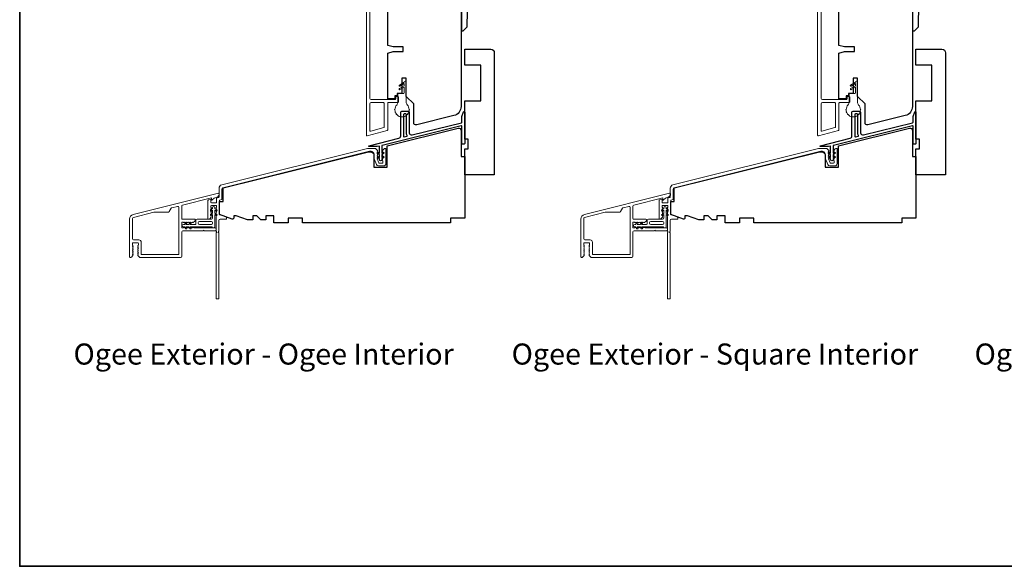
# Model space of a CAD drawing. Extents: x 2744 to 2891, y 1361 to 1424.
# Drawn here: x 2844 to 2861, y 1397 to 1406 of the extents above; entities that cross this region are included whole.
import ezdxf

# ---------------------------------------------------------------- set-up
doc = ezdxf.new("R2010")
doc.units = 0
doc.header["$LTSCALE"] = 250
doc.header["$MEASUREMENT"] = 0
for name, color, linetype, lineweight in [('8', 7, 'CONTINUOUS', 35), ('Accessory Retainer Clip', 30, 'CONTINUOUS', 9), ('Frame & Sash Cladding', 3, 'CONTINUOUS', 15), ('Sill Nose', 140, 'CONTINUOUS', 15), ('TEXT', 7, 'CONTINUOUS', 35), ('Weather-Strip', 6, 'CONTINUOUS', 9), ('Wood', 7, 'CONTINUOUS', 25)]:
    doc.layers.add(name, color=color, linetype=linetype, lineweight=lineweight)
doc.layers.add('HARDWARE', color=143, linetype='CONTINUOUS')
doc.layers.add('Thermal Break', color=43, linetype='CONTINUOUS')
doc.styles.add('Note Text (ISO)', font='tahoma.ttf')

msp = doc.modelspace()

# ---------------------------------------------------------------- linework, layer by layer
at = {"layer": '8', "linetype": 'Continuous'}
msp.add_lwpolyline([(2844.42949, 1423.65355), (2890.89286, 1423.65355), (2890.89286, 1396.89647), (2844.42949, 1396.89647)], close=True, dxfattribs=at)
at = {"layer": 'Accessory Retainer Clip'}
for points in [[(2847.61457, 1402.66701, 0.41421356), (2847.63426, 1402.68669), (2847.63426, 1402.74235), (2847.61401, 1402.72818, -1.00000001), (2847.60254, 1402.74456), (2847.63426, 1402.76677), (2847.63426, 1402.81598), (2847.61401, 1402.8018, -1), (2847.60254, 1402.81819), (2847.63426, 1402.8404), (2847.63426, 1402.85535, -1), (2847.67363, 1402.85535), (2847.67363, 1402.8404), (2847.70535, 1402.81819, -1), (2847.69388, 1402.8018), (2847.67363, 1402.81598), (2847.67363, 1402.76677), (2847.70535, 1402.74456, -1), (2847.69388, 1402.72818), (2847.67363, 1402.74235), (2847.67363, 1402.53928, -0.76603357), (2847.63651, 1402.52927, 0.2670763), (2847.61949, 1402.53905), (2847.26407, 1402.53905), (2847.27816, 1402.51892, -1.00000001), (2847.26178, 1402.50745), (2847.23965, 1402.53905), (2847.19093, 1402.53905), (2847.20503, 1402.51892, -1), (2847.18864, 1402.50745), (2847.16652, 1402.53905), (2847.15156, 1402.53905, -1), (2847.15156, 1402.57842), (2847.16652, 1402.57842), (2847.18864, 1402.61002, -1), (2847.20503, 1402.59855), (2847.19093, 1402.57842), (2847.23965, 1402.57842), (2847.26178, 1402.61002, -0.99999999), (2847.27816, 1402.59855), (2847.26407, 1402.57842), (2847.34882, 1402.57842, 0.41421356), (2847.35867, 1402.58827), (2847.35867, 1402.64732, -0.41421356), (2847.37835, 1402.66701)], [(2855.11456, 1402.66701, 0.41421356), (2855.13424, 1402.68669), (2855.13424, 1402.74235), (2855.11399, 1402.72818, -1.00000001), (2855.10252, 1402.74456), (2855.13424, 1402.76677), (2855.13424, 1402.81598), (2855.11399, 1402.8018, -1), (2855.10252, 1402.81819), (2855.13424, 1402.8404), (2855.13424, 1402.85535, -1), (2855.17361, 1402.85535), (2855.17361, 1402.8404), (2855.20533, 1402.81819, -1), (2855.19386, 1402.8018), (2855.17361, 1402.81598), (2855.17361, 1402.76677), (2855.20533, 1402.74456, -1), (2855.19386, 1402.72818), (2855.17361, 1402.74235), (2855.17361, 1402.53928, -0.76603357), (2855.1365, 1402.52927, 0.2670763), (2855.11948, 1402.53905), (2854.76405, 1402.53905), (2854.77815, 1402.51892, -1.00000001), (2854.76176, 1402.50745), (2854.73964, 1402.53905), (2854.69092, 1402.53905), (2854.70501, 1402.51892, -1), (2854.68863, 1402.50745), (2854.6665, 1402.53905), (2854.65155, 1402.53905, -1), (2854.65155, 1402.57842), (2854.6665, 1402.57842), (2854.68863, 1402.61002, -1), (2854.70501, 1402.59855), (2854.69092, 1402.57842), (2854.73964, 1402.57842), (2854.76176, 1402.61002, -0.99999999), (2854.77815, 1402.59855), (2854.76405, 1402.57842), (2854.84881, 1402.57842, 0.41421356), (2854.85865, 1402.58827), (2854.85865, 1402.64732, -0.41421356), (2854.87834, 1402.66701)], [(2847.39804, 1402.59811, 0.41421356), (2847.41772, 1402.57842), (2847.61457, 1402.57842, 0.41421356), (2847.63426, 1402.59811), (2847.63426, 1402.60795, 0.41421356), (2847.61457, 1402.62764), (2847.41772, 1402.62764, 0.41421356), (2847.39804, 1402.60795)], [(2854.89802, 1402.59811, 0.41421356), (2854.91771, 1402.57842), (2855.11456, 1402.57842, 0.41421356), (2855.13424, 1402.59811), (2855.13424, 1402.60795, 0.41421356), (2855.11456, 1402.62764), (2854.91771, 1402.62764, 0.41421356), (2854.89802, 1402.60795)]]:
    msp.add_lwpolyline(points, format="xyb", close=True, dxfattribs=at)
at = {"layer": 'Frame & Sash Cladding'}
for points in [[(2850.25039, 1406.65956), (2850.25039, 1404.67334, 0.41421356), (2850.27008, 1404.65366), (2850.66968, 1404.65366, 0.41421356), (2850.67953, 1404.6635), (2850.67953, 1404.69303, -0.41421356), (2850.68937, 1404.70287), (2850.71693, 1404.70287, -0.41421356), (2850.72677, 1404.69303), (2850.72677, 1404.61429, -0.41421356), (2850.71693, 1404.60445), (2850.55551, 1404.60445, 0.41421356), (2850.54567, 1404.5946), (2850.54567, 1404.15081, -0.33945426), (2850.53837, 1404.1413), (2850.20373, 1404.05163, -0.49314543), (2850.19134, 1404.06114), (2850.19134, 1407.35838, -0.41421356)], [(2857.75038, 1406.65956), (2857.75038, 1404.67334, 0.41421356), (2857.77006, 1404.65366), (2858.16967, 1404.65366, 0.41421356), (2858.17951, 1404.6635), (2858.17951, 1404.69303, -0.41421356), (2858.18935, 1404.70287), (2858.21691, 1404.70287, -0.41421356), (2858.22676, 1404.69303), (2858.22676, 1404.61429, -0.41421356), (2858.21691, 1404.60445), (2858.0555, 1404.60445, 0.41421356), (2858.04565, 1404.5946), (2858.04565, 1404.15081, -0.33945426), (2858.03836, 1404.1413), (2857.70371, 1404.05163, -0.49314543), (2857.69132, 1404.06114), (2857.69132, 1407.35838, -0.41421356)]]:
    msp.add_lwpolyline(points, format="xyb", dxfattribs=at)
for points in [[(2850.47932, 1404.18662, 0.33945426), (2850.48661, 1404.19612), (2850.48661, 1404.5946, 0.41421356), (2850.47677, 1404.60445), (2850.27008, 1404.60445, 0.41421356), (2850.25039, 1404.58476), (2850.25039, 1404.1381, 0.49314543), (2850.26278, 1404.1286)], [(2857.9793, 1404.18662, 0.33945426), (2857.9866, 1404.19612), (2857.9866, 1404.5946, 0.41421356), (2857.97676, 1404.60445), (2857.77006, 1404.60445, 0.41421356), (2857.75038, 1404.58476), (2857.75038, 1404.1381, 0.49314543), (2857.76277, 1404.1286)], [(2847.69331, 1402.70528, -0.18448219), (2847.69582, 1402.71184), (2847.70315, 1402.72004), (2847.69582, 1402.72825, -0.38196601), (2847.69582, 1402.74137), (2847.70315, 1402.74957), (2847.69582, 1402.75777, -0.38196601), (2847.69582, 1402.7709), (2847.70315, 1402.7791), (2847.69582, 1402.7873, -0.38196601), (2847.69582, 1402.80042), (2847.70315, 1402.80863), (2847.69582, 1402.81683, -0.38196601), (2847.69582, 1402.82995), (2847.70315, 1402.83815), (2847.69582, 1402.84636, -0.38196601), (2847.69582, 1402.85948), (2847.70315, 1402.86768), (2847.70315, 1402.88146, 0.41421356), (2847.69331, 1402.8913), (2847.61457, 1402.8913, 0.41421356), (2847.60473, 1402.88146), (2847.60473, 1402.86768), (2847.61207, 1402.85948, -0.38196601), (2847.61207, 1402.84636), (2847.60473, 1402.83815), (2847.61207, 1402.82995, -0.38197749), (2847.61207, 1402.81683), (2847.60473, 1402.80863), (2847.61207, 1402.80043, -0.38197749), (2847.61207, 1402.7873), (2847.60473, 1402.7791), (2847.61207, 1402.7709, -0.38197749), (2847.61207, 1402.75778), (2847.60473, 1402.74957), (2847.61207, 1402.74137, -0.38197749), (2847.61207, 1402.72825), (2847.60473, 1402.72005), (2847.61207, 1402.71185, -0.38197175), (2847.61207, 1402.69933), (2847.58746, 1402.67183, -0.21342177), (2847.57279, 1402.66526), (2847.56733, 1402.66526, -0.41421356), (2847.55749, 1402.67511), (2847.55749, 1402.97506, -0.34432725), (2847.56495, 1402.98461), (2847.59984, 1402.99331, -0.48773299), (2847.60473, 1402.98949), (2847.60473, 1402.94839, 0.41421356), (2847.61457, 1402.93855), (2847.69331, 1402.93855, 0.41421356), (2847.70315, 1402.94839), (2847.70315, 1403.01191), (2847.71497, 1403.02201), (2847.73506, 1403.02702, 0.34432725), (2847.74252, 1403.03657), (2847.74252, 1403.1794, -0.34432761), (2847.78729, 1403.2367), (2850.20743, 1403.84011, -0.06116262), (2850.22172, 1403.84186), (2850.3355, 1403.84186, -0.21342177), (2850.35017, 1403.8353), (2850.37584, 1403.80661, -0.38196601), (2850.37584, 1403.79348), (2850.3685, 1403.78528), (2850.37584, 1403.77708, -0.38196601), (2850.37584, 1403.76395), (2850.3685, 1403.75575), (2850.37584, 1403.74755, -0.38196601), (2850.37584, 1403.73443), (2850.3685, 1403.72623), (2850.37584, 1403.71802, -0.38196601), (2850.37584, 1403.7049), (2850.3685, 1403.6967), (2850.37584, 1403.6885, -0.38196601), (2850.37584, 1403.67537), (2850.37041, 1403.6693), (2850.39748, 1403.60433, 0.30277564), (2850.40656, 1403.59827), (2850.45709, 1403.59827, 0.41421356), (2850.46693, 1403.60812), (2850.46693, 1403.63764), (2850.45959, 1403.64584, -0.38196601), (2850.45959, 1403.65897), (2850.46693, 1403.66717), (2850.45959, 1403.67537, -0.38196601), (2850.45959, 1403.6885), (2850.46693, 1403.6967), (2850.45959, 1403.7049, -0.38196601), (2850.45959, 1403.71802), (2850.46693, 1403.72623), (2850.45959, 1403.73443, -0.38196601), (2850.45959, 1403.74755), (2850.46693, 1403.75575), (2850.45959, 1403.76395, -0.38196601), (2850.45959, 1403.77708), (2850.46693, 1403.78528), (2850.45959, 1403.79348, -0.38196601), (2850.45959, 1403.80661), (2850.48526, 1403.8353, -0.21342177), (2850.49993, 1403.84186), (2850.5063, 1403.84186, -0.41421356), (2850.51614, 1403.83202), (2850.51614, 1403.5904, -0.41421356), (2850.47677, 1403.55103), (2850.39475, 1403.55103, -0.30277564), (2850.35841, 1403.57526), (2850.31929, 1403.66914), (2850.31929, 1403.7356, 0.48773259), (2850.24595, 1403.7929), (2847.80469, 1403.18423, 0.34432761), (2847.78977, 1403.16513), (2847.78977, 1402.99966, -0.34432725), (2847.78231, 1402.99011), (2847.75786, 1402.98402, 0.34432725), (2847.7504, 1402.97447), (2847.7504, 1402.74948, 0.31529879), (2847.75687, 1402.74023), (2847.85556, 1402.70431, -0.31529879), (2847.86851, 1402.68581), (2847.86851, 1402.67511, -0.41421356), (2847.85867, 1402.66526), (2847.76024, 1402.66526, 0.41421356), (2847.74056, 1402.64558), (2847.74056, 1402.46585, 0.75972438), (2847.74056, 1402.43756), (2847.74056, 1401.34935, -0.41421356), (2847.73071, 1401.3395), (2847.70315, 1401.3395, -0.41421356), (2847.69331, 1401.34935), (2847.69331, 1402.43756, 0.75972438), (2847.69331, 1402.46585)], [(2855.1933, 1402.70528, -0.18448219), (2855.1958, 1402.71184), (2855.20314, 1402.72004), (2855.1958, 1402.72825, -0.38196601), (2855.1958, 1402.74137), (2855.20314, 1402.74957), (2855.1958, 1402.75777, -0.38196601), (2855.1958, 1402.7709), (2855.20314, 1402.7791), (2855.1958, 1402.7873, -0.38196601), (2855.1958, 1402.80042), (2855.20314, 1402.80863), (2855.1958, 1402.81683, -0.38196601), (2855.1958, 1402.82995), (2855.20314, 1402.83815), (2855.1958, 1402.84636, -0.38196601), (2855.1958, 1402.85948), (2855.20314, 1402.86768), (2855.20314, 1402.88146, 0.41421356), (2855.1933, 1402.8913), (2855.11456, 1402.8913, 0.41421356), (2855.10471, 1402.88146), (2855.10471, 1402.86768), (2855.11205, 1402.85948, -0.38196601), (2855.11205, 1402.84636), (2855.10471, 1402.83815), (2855.11205, 1402.82995, -0.38197749), (2855.11205, 1402.81683), (2855.10471, 1402.80863), (2855.11205, 1402.80043, -0.38197749), (2855.11205, 1402.7873), (2855.10471, 1402.7791), (2855.11205, 1402.7709, -0.38197749), (2855.11205, 1402.75778), (2855.10471, 1402.74957), (2855.11205, 1402.74137, -0.38197749), (2855.11205, 1402.72825), (2855.10471, 1402.72005), (2855.11205, 1402.71185, -0.38197175), (2855.11205, 1402.69933), (2855.08745, 1402.67183, -0.21342177), (2855.07278, 1402.66526), (2855.06731, 1402.66526, -0.41421356), (2855.05747, 1402.67511), (2855.05747, 1402.97506, -0.34432725), (2855.06493, 1402.98461), (2855.09983, 1402.99331, -0.48773299), (2855.10471, 1402.98949), (2855.10471, 1402.94839, 0.41421356), (2855.11456, 1402.93855), (2855.1933, 1402.93855, 0.41421356), (2855.20314, 1402.94839), (2855.20314, 1403.01191), (2855.21495, 1403.02201), (2855.23505, 1403.02702, 0.34432725), (2855.24251, 1403.03657), (2855.24251, 1403.1794, -0.34432761), (2855.28728, 1403.2367), (2857.70742, 1403.84011, -0.06116262), (2857.72171, 1403.84186), (2857.83549, 1403.84186, -0.21342177), (2857.85016, 1403.8353), (2857.87582, 1403.80661, -0.38196601), (2857.87582, 1403.79348), (2857.86849, 1403.78528), (2857.87582, 1403.77708, -0.38196601), (2857.87582, 1403.76395), (2857.86849, 1403.75575), (2857.87582, 1403.74755, -0.38196601), (2857.87582, 1403.73443), (2857.86849, 1403.72623), (2857.87582, 1403.71802, -0.38196601), (2857.87582, 1403.7049), (2857.86849, 1403.6967), (2857.87582, 1403.6885, -0.38196601), (2857.87582, 1403.67537), (2857.87039, 1403.6693), (2857.89746, 1403.60433, 0.30277564), (2857.90655, 1403.59827), (2857.95707, 1403.59827, 0.41421356), (2857.96691, 1403.60812), (2857.96691, 1403.63764), (2857.95958, 1403.64584, -0.38196601), (2857.95958, 1403.65897), (2857.96691, 1403.66717), (2857.95958, 1403.67537, -0.38196601), (2857.95958, 1403.6885), (2857.96691, 1403.6967), (2857.95958, 1403.7049, -0.38196601), (2857.95958, 1403.71802), (2857.96691, 1403.72623), (2857.95958, 1403.73443, -0.38196601), (2857.95958, 1403.74755), (2857.96691, 1403.75575), (2857.95958, 1403.76395, -0.38196601), (2857.95958, 1403.77708), (2857.96691, 1403.78528), (2857.95958, 1403.79348, -0.38196601), (2857.95958, 1403.80661), (2857.98524, 1403.8353, -0.21342177), (2857.99991, 1403.84186), (2858.00628, 1403.84186, -0.41421356), (2858.01613, 1403.83202), (2858.01613, 1403.5904, -0.41421356), (2857.97676, 1403.55103), (2857.89473, 1403.55103, -0.30277564), (2857.85839, 1403.57526), (2857.81928, 1403.66914), (2857.81928, 1403.7356, 0.48773259), (2857.74593, 1403.7929), (2855.30468, 1403.18423, 0.34432761), (2855.28975, 1403.16513), (2855.28975, 1402.99966, -0.34432725), (2855.28229, 1402.99011), (2855.25784, 1402.98402, 0.34432725), (2855.25038, 1402.97447), (2855.25038, 1402.74948, 0.31529879), (2855.25686, 1402.74023), (2855.35554, 1402.70431, -0.31529879), (2855.36849, 1402.68581), (2855.36849, 1402.67511, -0.41421356), (2855.35865, 1402.66526), (2855.26023, 1402.66526, 0.41421356), (2855.24054, 1402.64558), (2855.24054, 1402.46585, 0.75972438), (2855.24054, 1402.43756), (2855.24054, 1401.34935, -0.41421356), (2855.2307, 1401.3395), (2855.20314, 1401.3395, -0.41421356), (2855.1933, 1401.34935), (2855.1933, 1402.43756, 0.75972438), (2855.1933, 1402.46585)]]:
    msp.add_lwpolyline(points, format="xyb", close=True, dxfattribs=at)
at = {"layer": 'HARDWARE'}
for points in [[(2852.76667, 1406.52435, -0.16364257), (2852.71336, 1406.55797), (2852.63179, 1406.70734, 0.74991321), (2851.87567, 1406.63618), (2851.86318, 1405.86067, -0.22603011), (2851.86019, 1405.85452), (2851.79467, 1405.79034, -0.25436738), (2851.78809, 1405.78742), (2851.77598, 1405.78741), (2851.77598, 1406.93631, -0.23593993), (2851.78235, 1406.95272, -0.08610063), (2852.19396, 1407.13728, -0.49845816), (2852.8273, 1406.65983), (2852.83137, 1406.54233, -0.31179829), (2852.81622, 1406.52495), (2852.76725, 1406.52435)], [(2860.26666, 1406.52435, -0.16364257), (2860.21334, 1406.55797), (2860.13178, 1406.70734, 0.74991321), (2859.37566, 1406.63618), (2859.36316, 1405.86067, -0.22603011), (2859.36017, 1405.85452), (2859.29466, 1405.79034, -0.25436738), (2859.28807, 1405.78742), (2859.27597, 1405.78741), (2859.27597, 1406.93631, -0.23593993), (2859.28233, 1406.95272, -0.08610063), (2859.69394, 1407.13728, -0.49845816), (2860.32728, 1406.65983), (2860.33136, 1406.54233, -0.31179829), (2860.31621, 1406.52495), (2860.26723, 1406.52435)]]:
    msp.add_lwpolyline(points, format="xyb", dxfattribs=at)
at = {"layer": 'Sill Nose'}
for points in [[(2846.39464, 1402.06447, -0.38196601), (2846.39464, 1402.07759), (2846.40198, 1402.08579), (2846.39464, 1402.094, -0.38196601), (2846.39464, 1402.10712), (2846.40198, 1402.11532), (2846.39464, 1402.12352, -0.38196601), (2846.39464, 1402.13665), (2846.40198, 1402.14485), (2846.39464, 1402.15305, -0.38196601), (2846.39464, 1402.16617), (2846.40198, 1402.17438), (2846.39464, 1402.18258, -0.38196601), (2846.39464, 1402.1957), (2846.40198, 1402.2039), (2846.39464, 1402.21211, -0.38196601), (2846.39464, 1402.22523), (2846.40198, 1402.23343), (2846.40198, 1402.26296, 0.41421356), (2846.39213, 1402.2728), (2846.31339, 1402.2728, 0.41421356), (2846.30355, 1402.26296), (2846.30355, 1402.23343), (2846.31089, 1402.22523, -0.38196601), (2846.31089, 1402.21211), (2846.30355, 1402.2039), (2846.31089, 1402.1957, -0.38196601), (2846.31089, 1402.18258), (2846.30355, 1402.17438), (2846.31089, 1402.16617, -0.38196601), (2846.31089, 1402.15305), (2846.30355, 1402.14485), (2846.31089, 1402.13665, -0.38196601), (2846.31089, 1402.12352), (2846.30355, 1402.11532), (2846.31089, 1402.10712, -0.38196601), (2846.31089, 1402.094), (2846.30355, 1402.08579), (2846.31089, 1402.07759, -0.38196601), (2846.31089, 1402.06447), (2846.28522, 1402.03577, -0.21342177), (2846.27055, 1402.02921), (2846.26615, 1402.02921, -0.41421356), (2846.25631, 1402.03905), (2846.25631, 1402.66701, -0.34432795), (2846.316, 1402.74341), (2847.73109, 1403.09623, -0.48773221), (2847.74331, 1403.08668), (2847.74331, 1403.06562, -0.21920109), (2847.73642, 1403.05066), (2847.72044, 1403.03699, -0.11634546), (2847.70437, 1403.0287), (2847.67995, 1403.02261, 0.11614645), (2847.6639, 1403.01435), (2847.62402, 1402.98029, -0.64014164), (2847.61752, 1402.98328), (2847.61752, 1403.01922), (2847.13737, 1402.89951, 0.34432795), (2847.12245, 1402.88041), (2847.12245, 1402.67488, 0.41421356), (2847.13229, 1402.66504), (2847.33844, 1402.66504, -0.41421356), (2847.34828, 1402.65519), (2847.34828, 1402.649, -0.21342207), (2847.34172, 1402.63433), (2847.31503, 1402.61046, -0.38196567), (2847.30191, 1402.61046), (2847.29371, 1402.61779), (2847.2855, 1402.61046, -0.38196601), (2847.27238, 1402.61046), (2847.26418, 1402.61779), (2847.25598, 1402.61046, -0.38196601), (2847.24285, 1402.61046), (2847.23465, 1402.61779), (2847.22645, 1402.61046, -0.38196601), (2847.21333, 1402.61046), (2847.20512, 1402.61779), (2847.19692, 1402.61046, -0.38196601), (2847.1838, 1402.61046), (2847.1756, 1402.61779), (2847.16739, 1402.61046, -0.38196601), (2847.15427, 1402.61046), (2847.14607, 1402.61779), (2847.13229, 1402.61779, 0.41421356), (2847.12245, 1402.60795), (2847.12245, 1402.52921, 0.41421356), (2847.13229, 1402.51937), (2847.14607, 1402.51937), (2847.15427, 1402.5267, -0.38196601), (2847.16739, 1402.5267), (2847.1756, 1402.51937), (2847.1838, 1402.5267, -0.38196601), (2847.19692, 1402.5267), (2847.20512, 1402.51937), (2847.21333, 1402.5267, -0.38196601), (2847.22645, 1402.5267), (2847.23465, 1402.51937), (2847.24285, 1402.5267, -0.38196601), (2847.25598, 1402.5267), (2847.26418, 1402.51937), (2847.27238, 1402.5267, -0.38196601), (2847.2855, 1402.5267), (2847.29371, 1402.51937), (2847.30191, 1402.5267, -0.38196567), (2847.31503, 1402.5267), (2847.32323, 1402.51937), (2847.68347, 1402.51937, -0.41421356), (2847.69331, 1402.50953), (2847.69331, 1402.48197, -0.41421356), (2847.68347, 1402.47212), (2847.49776, 1402.47212), (2847.48792, 1402.48197), (2847.47808, 1402.47212), (2847.14213, 1402.47212, 0.41421356), (2847.12245, 1402.45244), (2847.12245, 1402.0489, -0.41421356), (2847.10276, 1402.02921), (2846.43498, 1402.02921, -0.21342177), (2846.4203, 1402.03577)], [(2853.89462, 1402.06447, -0.38196601), (2853.89462, 1402.07759), (2853.90196, 1402.08579), (2853.89462, 1402.094, -0.38196601), (2853.89462, 1402.10712), (2853.90196, 1402.11532), (2853.89462, 1402.12352, -0.38196601), (2853.89462, 1402.13665), (2853.90196, 1402.14485), (2853.89462, 1402.15305, -0.38196601), (2853.89462, 1402.16617), (2853.90196, 1402.17438), (2853.89462, 1402.18258, -0.38196601), (2853.89462, 1402.1957), (2853.90196, 1402.2039), (2853.89462, 1402.21211, -0.38196601), (2853.89462, 1402.22523), (2853.90196, 1402.23343), (2853.90196, 1402.26296, 0.41421356), (2853.89212, 1402.2728), (2853.81338, 1402.2728, 0.41421356), (2853.80354, 1402.26296), (2853.80354, 1402.23343), (2853.81087, 1402.22523, -0.38196601), (2853.81087, 1402.21211), (2853.80354, 1402.2039), (2853.81087, 1402.1957, -0.38196601), (2853.81087, 1402.18258), (2853.80354, 1402.17438), (2853.81087, 1402.16617, -0.38196601), (2853.81087, 1402.15305), (2853.80354, 1402.14485), (2853.81087, 1402.13665, -0.38196601), (2853.81087, 1402.12352), (2853.80354, 1402.11532), (2853.81087, 1402.10712, -0.38196601), (2853.81087, 1402.094), (2853.80354, 1402.08579), (2853.81087, 1402.07759, -0.38196601), (2853.81087, 1402.06447), (2853.78521, 1402.03577, -0.21342177), (2853.77053, 1402.02921), (2853.76613, 1402.02921, -0.41421356), (2853.75629, 1402.03905), (2853.75629, 1402.66701, -0.34432795), (2853.81598, 1402.74341), (2855.23108, 1403.09623, -0.48773221), (2855.2433, 1403.08668), (2855.2433, 1403.06562, -0.21920109), (2855.23641, 1403.05066), (2855.22042, 1403.03699, -0.11634546), (2855.20435, 1403.0287), (2855.17993, 1403.02261, 0.11614645), (2855.16389, 1403.01435), (2855.124, 1402.98029, -0.64014164), (2855.11751, 1402.98328), (2855.11751, 1403.01922), (2854.63735, 1402.89951, 0.34432795), (2854.62243, 1402.88041), (2854.62243, 1402.67488, 0.41421356), (2854.63227, 1402.66504), (2854.83842, 1402.66504, -0.41421356), (2854.84826, 1402.65519), (2854.84826, 1402.649, -0.21342207), (2854.8417, 1402.63433), (2854.81502, 1402.61046, -0.38196567), (2854.80189, 1402.61046), (2854.79369, 1402.61779), (2854.78549, 1402.61046, -0.38196601), (2854.77237, 1402.61046), (2854.76416, 1402.61779), (2854.75596, 1402.61046, -0.38196601), (2854.74284, 1402.61046), (2854.73464, 1402.61779), (2854.72643, 1402.61046, -0.38196601), (2854.71331, 1402.61046), (2854.70511, 1402.61779), (2854.69691, 1402.61046, -0.38196601), (2854.68378, 1402.61046), (2854.67558, 1402.61779), (2854.66738, 1402.61046, -0.38196601), (2854.65426, 1402.61046), (2854.64605, 1402.61779), (2854.63227, 1402.61779, 0.41421356), (2854.62243, 1402.60795), (2854.62243, 1402.52921, 0.41421356), (2854.63227, 1402.51937), (2854.64605, 1402.51937), (2854.65426, 1402.5267, -0.38196601), (2854.66738, 1402.5267), (2854.67558, 1402.51937), (2854.68378, 1402.5267, -0.38196601), (2854.69691, 1402.5267), (2854.70511, 1402.51937), (2854.71331, 1402.5267, -0.38196601), (2854.72643, 1402.5267), (2854.73464, 1402.51937), (2854.74284, 1402.5267, -0.38196601), (2854.75596, 1402.5267), (2854.76416, 1402.51937), (2854.77237, 1402.5267, -0.38196601), (2854.78549, 1402.5267), (2854.79369, 1402.51937), (2854.80189, 1402.5267, -0.38196567), (2854.81502, 1402.5267), (2854.82322, 1402.51937), (2855.18345, 1402.51937, -0.41421356), (2855.1933, 1402.50953), (2855.1933, 1402.48197, -0.41421356), (2855.18345, 1402.47212), (2854.99775, 1402.47212), (2854.9879, 1402.48197), (2854.97806, 1402.47212), (2854.64212, 1402.47212, 0.41421356), (2854.62243, 1402.45244), (2854.62243, 1402.0489, -0.41421356), (2854.60275, 1402.02921), (2853.93496, 1402.02921, -0.21342177), (2853.92029, 1402.03577)]]:
    msp.add_lwpolyline(points, format="xyb", close=True, dxfattribs=at)
for points in [[(2846.91499, 1402.79139, -0.26902029), (2846.89786, 1402.78146), (2846.66631, 1402.78146, 0.06116231), (2846.66155, 1402.78087), (2846.31847, 1402.69533, 0.34432795), (2846.30355, 1402.67623), (2846.30355, 1402.33973, 0.41421356), (2846.32324, 1402.32004), (2846.40985, 1402.32004, -0.41421356), (2846.44922, 1402.28067), (2846.44922, 1402.0863, 0.41421356), (2846.45906, 1402.07646), (2847.06536, 1402.07646, 0.41421356), (2847.0752, 1402.0863), (2847.0752, 1402.85881, 0.48773221), (2847.05076, 1402.87791), (2846.95863, 1402.85494, 0.20342023), (2846.94635, 1402.84569), (2846.91499, 1402.79139)], [(2854.41497, 1402.79139, -0.26902029), (2854.39785, 1402.78146), (2854.16629, 1402.78146, 0.06116231), (2854.16153, 1402.78087), (2853.81846, 1402.69533, 0.34432795), (2853.80354, 1402.67623), (2853.80354, 1402.33973, 0.41421356), (2853.82322, 1402.32004), (2853.90983, 1402.32004, -0.41421356), (2853.9492, 1402.28067), (2853.9492, 1402.0863, 0.41421356), (2853.95905, 1402.07646), (2854.56535, 1402.07646, 0.41421356), (2854.57519, 1402.0863), (2854.57519, 1402.85881, 0.48773221), (2854.55074, 1402.87791), (2854.45862, 1402.85494, 0.20342023), (2854.44633, 1402.84569), (2854.41497, 1402.79139)]]:
    msp.add_lwpolyline(points, format="xyb", dxfattribs=at)
at = {"layer": 'Thermal Break'}
for points in [[(2851.77795, 1404.37136), (2851.8061, 1404.4487, -0.83909963), (2851.82519, 1404.44534), (2851.82519, 1403.92369, -0.41421356), (2851.81535, 1403.91384), (2851.78779, 1403.91384, -0.41421356), (2851.77795, 1403.92369), (2851.77795, 1404.20904, 0.48773259), (2851.76573, 1404.21859), (2850.45321, 1403.89135, 0.34432761), (2850.44724, 1403.88371), (2850.44724, 1403.76071), (2850.46719, 1403.77468, -1), (2850.47848, 1403.75855), (2850.44724, 1403.73668), (2850.44724, 1403.68984), (2850.46719, 1403.70381, -1.00000001), (2850.47848, 1403.68768), (2850.44724, 1403.66581), (2850.44724, 1403.654, -1), (2850.40787, 1403.654), (2850.40787, 1403.66581), (2850.37664, 1403.68768, -0.99999999), (2850.38793, 1403.70381), (2850.40787, 1403.68984), (2850.40787, 1403.73668), (2850.37664, 1403.75855, -1), (2850.38793, 1403.77468), (2850.40787, 1403.76071), (2850.40787, 1403.87375, 0.48773259), (2850.40176, 1403.87852), (2850.37091, 1403.87083, -0.06116262), (2850.36853, 1403.87054), (2850.23858, 1403.87054, -0.88472526), (2850.23668, 1403.88605), (2850.73236, 1404.00964, 0.34432761), (2850.7622, 1404.04784), (2850.7622, 1404.4414, -0.41421356), (2850.78189, 1404.46109), (2850.88425, 1404.46109, -0.41421356), (2850.90394, 1404.4414), (2850.90394, 1404.10281, 0.48773259), (2850.95283, 1404.06461), (2851.77049, 1404.26847, 0.34432761), (2851.77795, 1404.27802)], [(2850.85669, 1404.404, 0.41421356), (2850.84685, 1404.41384), (2850.81929, 1404.41384, 0.41421356), (2850.80945, 1404.404), (2850.80945, 1404.04146, 0.48773259), (2850.82167, 1404.03191), (2850.86373, 1404.04239, 0.50856788), (2850.86971, 1404.05713, -0.13976539), (2850.85669, 1404.10281)], [(2859.27793, 1404.37136), (2859.30609, 1404.4487, -0.83909963), (2859.32518, 1404.44534), (2859.32518, 1403.92369, -0.41421356), (2859.31534, 1403.91384), (2859.28778, 1403.91384, -0.41421356), (2859.27793, 1403.92369), (2859.27793, 1404.20904, 0.48773259), (2859.26571, 1404.21859), (2857.9532, 1403.89135, 0.34432761), (2857.94723, 1403.88371), (2857.94723, 1403.76071), (2857.96717, 1403.77468, -1), (2857.97846, 1403.75855), (2857.94723, 1403.73668), (2857.94723, 1403.68984), (2857.96717, 1403.70381, -1.00000001), (2857.97846, 1403.68768), (2857.94723, 1403.66581), (2857.94723, 1403.654, -1), (2857.90786, 1403.654), (2857.90786, 1403.66581), (2857.87662, 1403.68768, -0.99999999), (2857.88791, 1403.70381), (2857.90786, 1403.68984), (2857.90786, 1403.73668), (2857.87662, 1403.75855, -1), (2857.88791, 1403.77468), (2857.90786, 1403.76071), (2857.90786, 1403.87375, 0.48773259), (2857.90175, 1403.87852), (2857.8709, 1403.87083, -0.06116262), (2857.86852, 1403.87054), (2857.73857, 1403.87054, -0.88472526), (2857.73666, 1403.88605), (2858.23234, 1404.00964, 0.34432761), (2858.26219, 1404.04784), (2858.26219, 1404.4414, -0.41421356), (2858.28187, 1404.46109), (2858.38424, 1404.46109, -0.41421356), (2858.40392, 1404.4414), (2858.40392, 1404.10281, 0.48773259), (2858.45281, 1404.06461), (2859.27047, 1404.26847, 0.34432761), (2859.27793, 1404.27802)], [(2858.35668, 1404.404, 0.41421356), (2858.34683, 1404.41384), (2858.31927, 1404.41384, 0.41421356), (2858.30943, 1404.404), (2858.30943, 1404.04146, 0.48773259), (2858.32166, 1404.03191), (2858.36372, 1404.04239, 0.50856788), (2858.3697, 1404.05713, -0.13976539), (2858.35668, 1404.10281)]]:
    msp.add_lwpolyline(points, format="xyb", close=True, dxfattribs=at)
at = {"layer": 'Weather-Strip'}
for points in [[(2850.90186, 1404.48971, -1.0213955), (2850.90186, 1404.47971, -0.06619464), (2850.89645, 1404.44905, -1.0213955), (2850.89303, 1404.43965, -0.06619464), (2850.87747, 1404.41269, -1.0213955), (2850.87104, 1404.40503, -0.06619464), (2850.84719, 1404.38501, -1.0213955), (2850.83853, 1404.38001, -0.06619464), (2850.80927, 1404.36937, -1.0213955), (2850.79943, 1404.36763, -0.06619464), (2850.76829, 1404.36763, -1.0213955), (2850.75844, 1404.36937, -0.06619464), (2850.72918, 1404.38001, -1.0213955), (2850.72053, 1404.38501, -0.06619464), (2850.69667, 1404.40503, -1.0213955), (2850.69025, 1404.41269, -0.06619464), (2850.67468, 1404.43965, -1.0213955), (2850.67126, 1404.44905, -0.06619464), (2850.66585, 1404.47971, -1.0213955), (2850.66585, 1404.48971, -0.17175919), (2850.69527, 1404.56283, 0.18267581), (2850.71496, 1404.61491), (2850.71496, 1404.73632, -0.41421356), (2850.73062, 1404.75197), (2850.8056, 1404.75197, 0.41421356), (2850.82126, 1404.76763), (2850.82126, 1404.85962), (2850.74941, 1404.81813, -1), (2850.73957, 1404.83518), (2850.82126, 1404.88235), (2850.82126, 1404.91867), (2850.74941, 1404.87719, -1), (2850.73957, 1404.89424), (2850.82126, 1404.9414, -1), (2850.85275, 1404.9414), (2850.85275, 1404.61491, 0.18267581), (2850.87244, 1404.56283, -0.17175919)], [(2858.40185, 1404.48971, -1.0213955), (2858.40185, 1404.47971, -0.06619464), (2858.39644, 1404.44905, -1.0213955), (2858.39302, 1404.43965, -0.06619464), (2858.37745, 1404.41269, -1.0213955), (2858.37102, 1404.40503, -0.06619464), (2858.34717, 1404.38501, -1.0213955), (2858.33851, 1404.38001, -0.06619464), (2858.30926, 1404.36937, -1.0213955), (2858.29941, 1404.36763, -0.06619464), (2858.26827, 1404.36763, -1.0213955), (2858.25843, 1404.36937, -0.06619464), (2858.22917, 1404.38001, -1.0213955), (2858.22051, 1404.38501, -0.06619464), (2858.19666, 1404.40503, -1.0213955), (2858.19023, 1404.41269, -0.06619464), (2858.17466, 1404.43965, -1.0213955), (2858.17124, 1404.44905, -0.06619464), (2858.16584, 1404.47971, -1.0213955), (2858.16584, 1404.48971, -0.17175919), (2858.19526, 1404.56283, 0.18267581), (2858.21494, 1404.61491), (2858.21494, 1404.73632, -0.41421356), (2858.2306, 1404.75197), (2858.30559, 1404.75197, 0.41421356), (2858.32124, 1404.76763), (2858.32124, 1404.85962), (2858.24939, 1404.81813, -1), (2858.23955, 1404.83518), (2858.32124, 1404.88235), (2858.32124, 1404.91867), (2858.24939, 1404.87719, -1), (2858.23955, 1404.89424), (2858.32124, 1404.9414, -1), (2858.35274, 1404.9414), (2858.35274, 1404.61491, 0.18267581), (2858.37242, 1404.56283, -0.17175919)]]:
    msp.add_lwpolyline(points, format="xyb", close=True, dxfattribs=at)
at = {"layer": 'Wood'}
for points in [[(2851.76614, 1407.37992), (2851.76614, 1404.53866, -0.34432761), (2851.64676, 1404.38585), (2851.02763, 1404.23149, -0.48773259), (2850.97874, 1404.26969), (2850.97874, 1404.58071), (2850.85275, 1404.7067), (2850.85275, 1405.00788), (2850.78189, 1405.00788), (2850.78189, 1404.75197), (2850.70315, 1404.75197), (2850.70315, 1404.7126), (2850.66378, 1404.7126), (2850.66378, 1404.66339), (2850.54567, 1404.66339), (2850.54567, 1405.42618), (2850.6375, 1405.45079), (2850.80157, 1405.45079), (2850.80157, 1405.52953), (2850.6375, 1405.52953), (2850.54567, 1405.55414), (2850.54567, 1406.13484)], [(2859.26612, 1407.37992), (2859.26612, 1404.53866, -0.34432761), (2859.14674, 1404.38585), (2858.52762, 1404.23149, -0.48773259), (2858.47872, 1404.26969), (2858.47872, 1404.58071), (2858.35274, 1404.7067), (2858.35274, 1405.00788), (2858.28187, 1405.00788), (2858.28187, 1404.75197), (2858.20313, 1404.75197), (2858.20313, 1404.7126), (2858.16376, 1404.7126), (2858.16376, 1404.66339), (2858.04565, 1404.66339), (2858.04565, 1405.42618), (2858.13749, 1405.45079), (2858.30156, 1405.45079), (2858.30156, 1405.52953), (2858.13749, 1405.52953), (2858.04565, 1405.55414), (2858.04565, 1406.13484)]]:
    msp.add_lwpolyline(points, format="xyb", dxfattribs=at)
for points in [[(2851.82519, 1403.8351), (2851.88425, 1403.8351), (2851.88425, 1403.99258), (2851.82519, 1403.99258), (2851.82519, 1404.63235), (2852.09094, 1404.63235), (2852.09094, 1405.2229), (2851.82519, 1405.2229), (2851.82519, 1405.48864), (2852.25826, 1405.48864, -0.41421356), (2852.31732, 1405.42959), (2852.31732, 1403.40203), (2851.82519, 1403.40203)], [(2859.32518, 1403.8351), (2859.38423, 1403.8351), (2859.38423, 1403.99258), (2859.32518, 1403.99258), (2859.32518, 1404.63235), (2859.59093, 1404.63235), (2859.59093, 1405.2229), (2859.32518, 1405.2229), (2859.32518, 1405.48864), (2859.75825, 1405.48864, -0.41421356), (2859.8173, 1405.42959), (2859.8173, 1403.40203), (2859.32518, 1403.40203)], [(2851.58897, 1402.60479), (2849.12835, 1402.60479), (2849.12835, 1402.68353), (2848.89213, 1402.68353), (2848.89213, 1402.60479), (2848.65591, 1402.60479), (2848.65591, 1402.7229), (2848.51811, 1402.7229), (2848.51811, 1402.654), (2848.43937, 1402.654), (2848.37048, 1402.7229), (2848.30158, 1402.7229), (2848.30158, 1402.654), (2848.21528, 1402.654), (2848.02599, 1402.7229), (2847.98662, 1402.7229), (2847.98662, 1402.68472, -0.52056705), (2847.9602, 1402.66622), (2847.7504, 1402.74259), (2847.7504, 1402.95912), (2847.80945, 1402.95912), (2847.80945, 1403.1836), (2850.2251, 1403.78589), (2850.25827, 1403.78589, -0.41421356), (2850.31732, 1403.72684), (2850.31732, 1403.52999), (2850.53779, 1403.52999), (2850.53779, 1403.88435), (2851.71724, 1404.17842, -0.48773259), (2851.76614, 1404.14022), (2851.76614, 1403.70715), (2851.82519, 1403.70715), (2851.82519, 1402.68353), (2851.58897, 1402.68353)], [(2859.08896, 1402.60479), (2856.62833, 1402.60479), (2856.62833, 1402.68353), (2856.39211, 1402.68353), (2856.39211, 1402.60479), (2856.15589, 1402.60479), (2856.15589, 1402.7229), (2856.0181, 1402.7229), (2856.0181, 1402.654), (2855.93936, 1402.654), (2855.87046, 1402.7229), (2855.80156, 1402.7229), (2855.80156, 1402.654), (2855.71527, 1402.654), (2855.52597, 1402.7229), (2855.4866, 1402.7229), (2855.4866, 1402.68472, -0.52056705), (2855.46019, 1402.66622), (2855.25038, 1402.74259), (2855.25038, 1402.95912), (2855.30944, 1402.95912), (2855.30944, 1403.1836), (2857.72508, 1403.78589), (2857.75825, 1403.78589, -0.41421356), (2857.81731, 1403.72684), (2857.81731, 1403.52999), (2858.03778, 1403.52999), (2858.03778, 1403.88435), (2859.21723, 1404.17842, -0.48773259), (2859.26612, 1404.14022), (2859.26612, 1403.70715), (2859.32518, 1403.70715), (2859.32518, 1402.68353), (2859.08896, 1402.68353)]]:
    msp.add_lwpolyline(points, format="xyb", close=True, dxfattribs=at)

# ---------------------------------------------------------------- texts
at = {"layer": 'TEXT', "char_height": 0.3499993, "width": 8.8040335, "attachment_point": 2, "style": 'Note Text (ISO)'}
for s, insert in [('\\pt7.61983;\\POgee Exterior - Ogee Interior', (2848.48386, 1401.18258)), ('\\pt7.61983;\\POgee Exterior - Square Interior', (2855.98384, 1401.18258)), ('\\pt7.61983;\\POgee Exterior - Putty Interior', (2863.48383, 1401.18258))]:
    msp.add_mtext(s, dxfattribs=dict(at, insert=insert))

doc.saveas('drawing.dxf')
